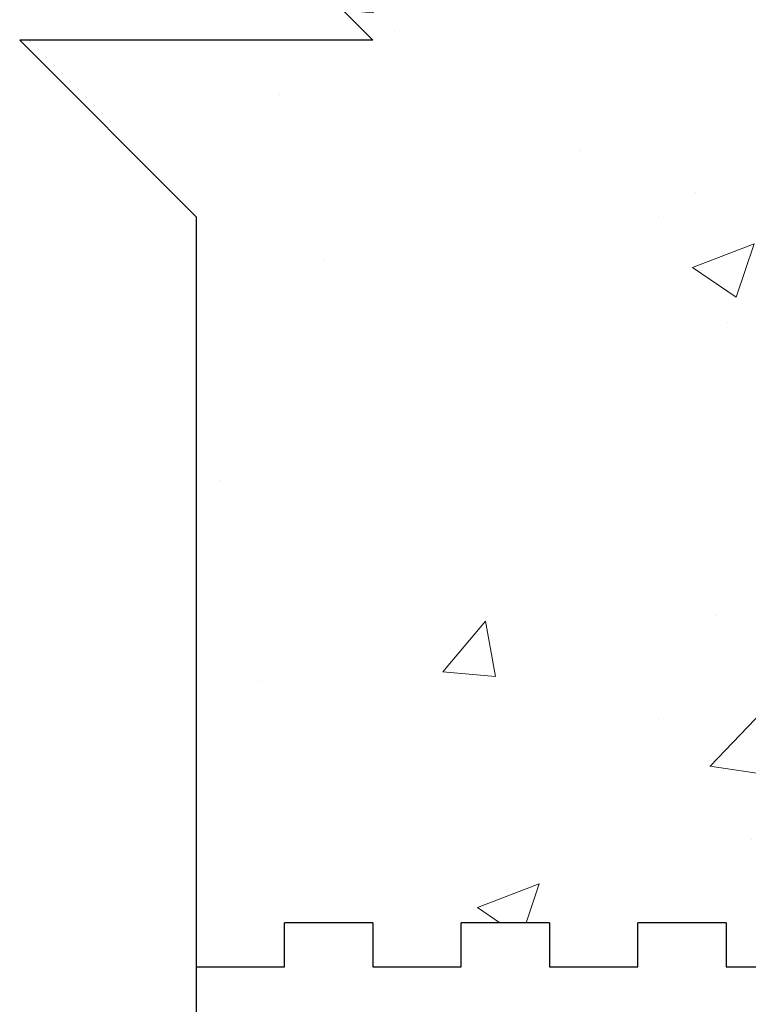
# Model space of a CAD drawing. Units: inches. Extents: x 111.4 to 148.1, y 10 to 29.7.
# Drawn here: x 111.4 to 115.5, y 14 to 19.6 of the extents above; entities that cross this region are included whole.
import ezdxf

# ---------------------------------------------------------------- set-up
doc = ezdxf.new("R2010")
doc.units = ezdxf.units.IN
doc.header["$LTSCALE"] = 0.5
doc.header["$MEASUREMENT"] = 0
doc.layers.get('0').update_dxf_attribs({"lineweight": 30})
doc.layers.add('HATCH', color=4, linetype='Continuous', lineweight=9)
doc.layers.add('LINE9', color=9, linetype='Continuous')

msp = doc.modelspace()

# ---------------------------------------------------------------- hatches: boundary and pattern name
at = {"layer": 'HATCH'}
h = msp.add_hatch(dxfattribs=at)
h.set_pattern_fill('AR-CONC', scale=0.5, style=0)
h.set_pattern_definition([(50, (-0.2032, -74.013), (3.5863, -0.31376), [0.375, -4.125]), (355, (-0.2032, -74.013), (-0.69376, 3.76096), [0.3, -3.3]), (100.4514, (0.0957, -74.0393), (2.892544, 3.4472), [0.3187, -3.50571]), (46.1842, (-0.203, -73.013), (5.33621, -0.8276), [0.5625, -6.1875]), (96.6356, (0.2415, -73.082), (4.67331, 4.8706), [0.47805, -5.25857]), (351.184, (-0.203, -73.013), (4.67331, 4.8706), [0.45, -4.95]), (21, (0.2968, -73.263), (2.984535, -2.013094), [0.375, -4.125]), (326, (0.2968, -73.263), (1.21658, 3.62575), [0.3, -3.3]), (71.4514, (0.5455, -73.431), (4.20111, 1.612656), [0.3187, -3.50571]), (37.5, (-0.2032, -74.0131), (0.060799, 1.664469), [0, -3.26, 0, -3.35, 0, -3.3125]), (7.5, (-0.2032, -74.0131), (1.315348, 1.972059), [0, -1.91, 0, -3.185, 0, -1.2625]), (327.5, (-1.3182, -74.0131), (2.669112, -0.112774), [0, -1.25, 0, -3.9, 0, -5.175]), (317.5, (-1.8182, -74.013), (2.91593, 0.500525), [0, -1.625, 0, -2.59, 0, -3.675])])
h.paths.add_polyline_path([(136.6153, 24.5054), (112.3653, 24.5054), (112.3653, 14.5054), (136.6153, 14.5054)])

# ---------------------------------------------------------------- linework, layer by layer
at = {"color": 7, "linetype": 'Continuous', "lineweight": 25}
for p, q in [((112.3653, 14.5054), (112.3653, 14.2554)), ((112.8653, 14.2554), (112.8653, 14.5054)), ((113.3653, 14.5054), (112.8653, 14.5054)), ((113.3653, 14.5054), (113.3653, 14.2554)), ((113.8653, 14.2554), (113.8653, 14.5054)), ((114.3653, 14.5054), (113.8653, 14.5054)), ((114.3653, 14.5054), (114.3653, 14.2554)), ((114.8653, 14.2554), (114.8653, 14.5054)), ((115.3653, 14.5054), (114.8653, 14.5054)), ((115.3653, 14.5054), (115.3653, 14.2554)), ((112.3653, 14.2554), (112.8653, 14.2554)), ((113.3653, 14.2554), (113.8653, 14.2554)), ((114.3653, 14.2554), (114.8653, 14.2554)), ((115.3653, 14.2554), (115.8653, 14.2554))]:
    msp.add_line(p, q, dxfattribs=at)
at = {"layer": 'LINE9', "color": 7}
for p, q in [((113.3653, 19.5054), (112.3653, 20.5054)), ((111.3653, 19.5054), (112.3653, 18.5054)), ((113.3653, 19.5054), (111.3653, 19.5054)), ((112.3653, 18.5054), (112.3653, 10.7359))]:
    msp.add_line(p, q, dxfattribs=at)

doc.saveas('drawing.dxf')
